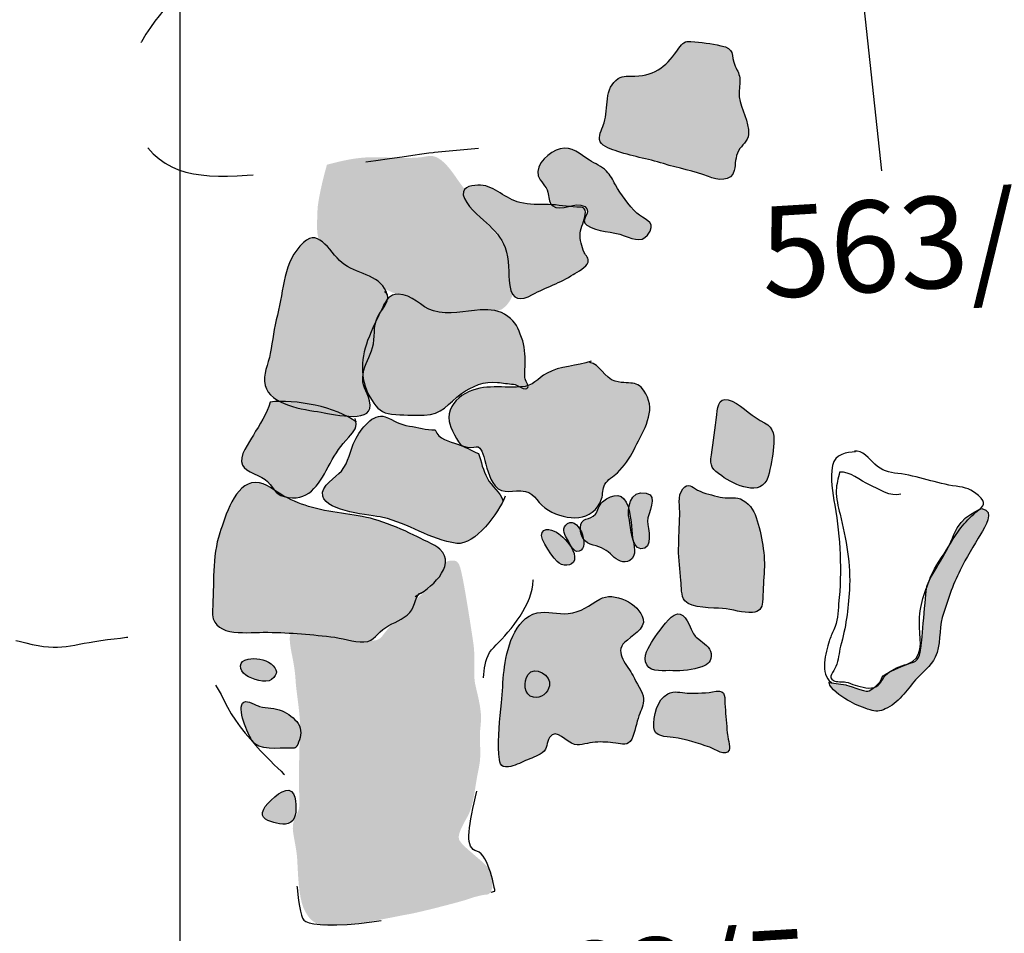
# Model space of a CAD drawing. Extents: x -676 to 898, y -847 to 1150.
# Drawn here: x 75 to 88, y 558 to 570 of the extents above; entities that cross this region are included whole.
import ezdxf

# ---------------------------------------------------------------- set-up
doc = ezdxf.new("R2010")
doc.units = 0
doc.header["$MEASUREMENT"] = 0
doc.linetypes.add('AI9-LType1', pattern=[8.466666, 1.411111, -1.411111, 1.411111, -1.411111, 1.411111, -1.411111])
doc.layers.add('LAYER_1', color=160, linetype='Continuous')
doc.styles.add('STD', font='txt')

msp = doc.modelspace()

# ---------------------------------------------------------------- hatches: boundary and pattern name
at = {"layer": 'LAYER_1'}
h = msp.add_hatch(color=252, dxfattribs=at)
edge = h.paths.add_edge_path()
edge.add_spline(control_points=[(83.001, 568.902), (82.926, 568.902), (82.862, 568.912), (82.796, 568.872), (82.617, 568.76), (82.673, 568.499), (82.621, 568.323), (82.601, 568.265), (82.555, 568.176), (82.562, 568.112), (82.57, 568.037), (82.685, 568), (82.755, 567.976), (82.951, 567.906), (83.16, 567.875), (83.359, 567.814), (83.548, 567.753), (83.735, 567.728), (83.916, 567.653), (84.028, 567.605), (84.206, 567.585), (84.237, 567.728), (84.257, 567.813), (84.246, 567.894), (84.291, 567.974), (84.331, 568.049), (84.409, 568.087), (84.414, 568.178), (84.424, 568.335), (84.322, 568.493), (84.3, 568.646), (84.291, 568.716), (84.31, 568.783), (84.307, 568.856), (84.305, 568.924), (84.281, 568.962), (84.25, 569.025), (84.184, 569.169), (84.259, 569.246), (84.069, 569.28), (83.953, 569.305), (83.822, 569.325), (83.699, 569.333), (83.622, 569.342), (83.595, 569.312), (83.55, 569.249), (83.408, 569.046), (83.27, 568.906), (83.001, 568.902)], knot_values=[0, 0, 0, 0, 1, 1, 1, 2, 2, 2, 3, 3, 3, 4, 4, 4, 5, 5, 5, 6, 6, 6, 7, 7, 7, 8, 8, 8, 9, 9, 9, 10, 10, 10, 11, 11, 11, 12, 12, 12, 13, 13, 13, 14, 14, 14, 15, 15, 15, 16, 16, 16, 16], degree=3, periodic=0)
h = msp.add_hatch(color=252, dxfattribs=at)
edge = h.paths.add_edge_path()
edge.add_spline(control_points=[(81.8, 567.664), (81.756, 567.807), (81.947, 567.964), (82.071, 567.998), (82.222, 568.038), (82.323, 567.932), (82.436, 567.857), (82.509, 567.808), (82.585, 567.787), (82.649, 567.72), (82.699, 567.67), (82.724, 567.614), (82.759, 567.55), (82.828, 567.431), (82.927, 567.295), (83.025, 567.199), (83.109, 567.121), (83.255, 567.099), (83.191, 566.976), (83.113, 566.819), (83.005, 566.867), (82.868, 566.918), (82.726, 566.974), (82.537, 566.958), (82.405, 567.047), (82.302, 567.116), (82.486, 567.211), (82.378, 567.279), (82.261, 567.354), (82.091, 567.201), (81.975, 567.295), (81.924, 567.336), (81.935, 567.403), (81.921, 567.46), (81.901, 567.54), (81.823, 567.586), (81.8, 567.664)], knot_values=[0, 0, 0, 0, 1, 1, 1, 2, 2, 2, 3, 3, 3, 4, 4, 4, 5, 5, 5, 6, 6, 6, 7, 7, 7, 8, 8, 8, 9, 9, 9, 10, 10, 10, 11, 11, 11, 12, 12, 12, 12], degree=3, periodic=0)
h = msp.add_hatch(color=255, dxfattribs=at)
edge = h.paths.add_edge_path()
edge.add_spline(control_points=[(79.173, 567.801), (79.395, 567.858), (79.55, 567.894), (79.762, 567.894), (79.974, 567.893), (80.245, 567.866), (80.427, 567.907), (80.611, 567.945), (80.768, 567.643), (80.845, 567.549), (80.923, 567.454), (81.005, 567.245), (81.097, 567.14), (81.187, 567.028), (81.384, 566.844), (81.422, 566.692), (81.46, 566.537), (81.505, 566.269), (81.481, 566.183), (81.458, 566.098), (81.377, 566.009), (81.324, 565.993), (81.267, 565.971), (80.897, 565.98), (80.773, 565.959), (80.647, 565.934), (80.344, 566.017), (80.254, 566.08), (80.166, 566.148), (79.905, 566.231), (79.8, 566.311), (79.696, 566.389), (79.438, 566.457), (79.347, 566.579), (79.253, 566.702), (79.141, 566.695), (79.09, 566.82), (79.04, 566.94), (79.049, 567.003), (79.053, 567.202), (79.055, 567.396), (79.173, 567.801), (79.173, 567.801)], knot_values=[0, 0, 0, 0, 1, 1, 1, 2, 2, 2, 3, 3, 3, 4, 4, 4, 5, 5, 5, 6, 6, 6, 7, 7, 7, 8, 8, 8, 9, 9, 9, 10, 10, 10, 11, 11, 11, 12, 12, 12, 13, 13, 13, 14, 14, 14, 14], degree=3, periodic=0)
h = msp.add_hatch(color=252, dxfattribs=at)
edge = h.paths.add_edge_path()
edge.add_spline(control_points=[(82.281, 567.274), (82.363, 567.27), (82.394, 567.272), (82.384, 567.181), (82.378, 567.099), (82.331, 567.03), (82.323, 566.95), (82.314, 566.869), (82.342, 566.781), (82.372, 566.71), (82.39, 566.671), (82.433, 566.634), (82.42, 566.587), (82.406, 566.531), (82.284, 566.466), (82.235, 566.436), (82.077, 566.33), (81.898, 566.279), (81.729, 566.185), (81.581, 566.105), (81.473, 566.108), (81.446, 566.3), (81.423, 566.456), (81.447, 566.618), (81.388, 566.769), (81.339, 566.896), (81.258, 566.986), (81.158, 567.078), (81.067, 567.161), (80.891, 567.298), (80.868, 567.427), (80.85, 567.54), (81.002, 567.545), (81.081, 567.546), (81.172, 567.542), (81.252, 567.496), (81.327, 567.45), (81.407, 567.402), (81.483, 567.353), (81.573, 567.33), (81.69, 567.3), (81.809, 567.307), (81.928, 567.305), (82.045, 567.304), (82.159, 567.275), (82.281, 567.274)], knot_values=[0, 0, 0, 0, 1, 1, 1, 2, 2, 2, 3, 3, 3, 4, 4, 4, 5, 5, 5, 6, 6, 6, 7, 7, 7, 8, 8, 8, 9, 9, 9, 10, 10, 10, 11, 11, 11, 12, 12, 12, 13, 13, 13, 14, 14, 14, 15, 15, 15, 15], degree=3, periodic=0)
h = msp.add_hatch(color=255, dxfattribs=at)
edge = h.paths.add_edge_path()
edge.add_spline(control_points=[(79.923, 566.181), (79.864, 566.421), (79.567, 566.438), (79.395, 566.555), (79.218, 566.678), (79.083, 567.027), (78.881, 566.834), (78.622, 566.593), (78.643, 566.247), (78.556, 565.931), (78.513, 565.767), (78.5, 565.618), (78.468, 565.453), (78.444, 565.315), (78.371, 565.197), (78.404, 565.056), (78.465, 564.81), (78.881, 564.758), (79.099, 564.723), (79.278, 564.694), (79.783, 564.566), (79.701, 564.863), (79.669, 564.994), (79.599, 565.049), (79.623, 565.201), (79.642, 565.321), (79.711, 565.413), (79.74, 565.526), (79.776, 565.654), (79.744, 565.782), (79.8, 565.905), (79.834, 565.978), (79.953, 566.086), (79.926, 566.181), (79.918, 566.199), (79.902, 566.211), (79.89, 566.219)], knot_values=[0, 0, 0, 0, 1, 1, 1, 2, 2, 2, 3, 3, 3, 4, 4, 4, 5, 5, 5, 6, 6, 6, 7, 7, 7, 8, 8, 8, 9, 9, 9, 10, 10, 10, 11, 11, 11, 12, 12, 12, 12], degree=3, periodic=0)
h = msp.add_hatch(color=252, dxfattribs=at)
edge = h.paths.add_edge_path()
edge.add_spline(control_points=[(81.633, 565.154), (81.635, 565.119), (81.687, 565.057), (81.67, 565.029), (81.643, 564.979), (81.541, 565.065), (81.492, 565.071), (81.423, 565.076), (81.363, 565.085), (81.294, 565.094), (81.13, 565.115), (80.979, 565.046), (80.847, 564.955), (80.68, 564.834), (80.603, 564.686), (80.382, 564.686), (80.247, 564.686), (80.113, 564.685), (79.976, 564.699), (79.856, 564.709), (79.799, 564.77), (79.733, 564.869), (79.58, 565.096), (79.587, 565.366), (79.679, 565.615), (79.734, 565.757), (79.799, 565.896), (79.866, 566.03), (79.909, 566.119), (79.949, 566.192), (80.06, 566.19), (80.235, 566.189), (80.339, 566.03), (80.496, 565.982), (80.692, 565.925), (80.885, 565.984), (81.08, 565.995), (81.206, 566.003), (81.321, 565.992), (81.42, 565.914), (81.522, 565.846), (81.55, 565.765), (81.593, 565.651), (81.635, 565.548), (81.637, 565.437), (81.638, 565.327), (81.638, 565.27), (81.629, 565.21), (81.633, 565.154)], knot_values=[0, 0, 0, 0, 1, 1, 1, 2, 2, 2, 3, 3, 3, 4, 4, 4, 5, 5, 5, 6, 6, 6, 7, 7, 7, 8, 8, 8, 9, 9, 9, 10, 10, 10, 11, 11, 11, 12, 12, 12, 13, 13, 13, 14, 14, 14, 15, 15, 15, 16, 16, 16, 16], degree=3, periodic=0)
h = msp.add_hatch(color=255, dxfattribs=at)
edge = h.paths.add_edge_path()
edge.add_spline(control_points=[(82.457, 565.359), (82.286, 565.296), (82.063, 565.296), (81.912, 565.209), (81.783, 565.142), (81.743, 565.046), (81.58, 565.037), (81.316, 565.021), (81.093, 565.086), (80.851, 564.931), (80.752, 564.863), (80.669, 564.736), (80.694, 564.607), (80.704, 564.544), (80.797, 564.331), (80.86, 564.304), (81.026, 564.235), (81.052, 564.391), (81.122, 564.172), (81.163, 564.044), (81.178, 563.915), (81.264, 563.806), (81.368, 563.682), (81.484, 563.772), (81.641, 563.738), (81.768, 563.71), (81.799, 563.575), (81.927, 563.504), (82.156, 563.372), (82.481, 563.347), (82.587, 563.645), (82.61, 563.704), (82.594, 563.773), (82.629, 563.828), (82.661, 563.883), (82.736, 563.923), (82.784, 563.97), (82.871, 564.055), (82.935, 564.147), (82.987, 564.252), (83.085, 564.452), (83.256, 564.697), (83.157, 564.909), (83.046, 565.148), (82.974, 565.055), (82.757, 565.108), (82.622, 565.142), (82.562, 565.33), (82.443, 565.343)], knot_values=[0, 0, 0, 0, 1, 1, 1, 2, 2, 2, 3, 3, 3, 4, 4, 4, 5, 5, 5, 6, 6, 6, 7, 7, 7, 8, 8, 8, 9, 9, 9, 10, 10, 10, 11, 11, 11, 12, 12, 12, 13, 13, 13, 14, 14, 14, 15, 15, 15, 16, 16, 16, 16], degree=3, periodic=0)
h = msp.add_hatch(color=255, dxfattribs=at)
edge = h.paths.add_edge_path()
edge.add_spline(control_points=[(79.542, 564.599), (79.292, 564.788), (78.772, 564.889), (78.467, 564.848), (78.428, 564.709), (78.33, 564.561), (78.258, 564.438), (78.211, 564.346), (78.067, 564.177), (78.122, 564.063), (78.158, 563.983), (78.366, 563.932), (78.434, 563.861), (78.532, 563.754), (78.535, 563.687), (78.694, 563.661), (78.97, 563.62), (79.088, 563.857), (79.211, 564.085), (79.285, 564.222), (79.34, 564.3), (79.443, 564.413), (79.509, 564.485), (79.564, 564.539), (79.522, 564.643)], knot_values=[0, 0, 0, 0, 1, 1, 1, 2, 2, 2, 3, 3, 3, 4, 4, 4, 5, 5, 5, 6, 6, 6, 7, 7, 7, 8, 8, 8, 8], degree=3, periodic=0)
h = msp.add_hatch(color=252, dxfattribs=at)
edge = h.paths.add_edge_path()
edge.add_spline(control_points=[(84.211, 564.861), (84.061, 564.929), (84.033, 564.823), (84.019, 564.69), (83.998, 564.521), (83.977, 564.354), (83.954, 564.192), (83.929, 564.044), (83.965, 564.016), (84.082, 563.93), (84.239, 563.82), (84.578, 563.655), (84.659, 563.925), (84.69, 564.031), (84.716, 564.18), (84.727, 564.291), (84.739, 564.411), (84.737, 564.535), (84.612, 564.591), (84.466, 564.66), (84.357, 564.788), (84.211, 564.861)], knot_values=[0, 0, 0, 0, 1, 1, 1, 2, 2, 2, 3, 3, 3, 4, 4, 4, 5, 5, 5, 6, 6, 6, 7, 7, 7, 7], degree=3, periodic=0)
h = msp.add_hatch(color=255, dxfattribs=at)
edge = h.paths.add_edge_path()
edge.add_spline(control_points=[(81.39, 563.678), (81.31, 563.475), (81.011, 563.064), (80.786, 563.092), (80.452, 563.136), (80.187, 563.343), (79.866, 563.414), (79.72, 563.445), (79.171, 563.484), (79.121, 563.68), (79.087, 563.808), (79.288, 563.913), (79.352, 563.99), (79.449, 564.102), (79.453, 564.245), (79.523, 564.376), (79.591, 564.51), (79.749, 564.723), (79.896, 564.665), (80.018, 564.62), (80.07, 564.565), (80.2, 564.551), (80.303, 564.533), (80.405, 564.502), (80.517, 564.504), (80.56, 564.383), (80.7, 564.359), (80.795, 564.327), (80.892, 564.297), (80.966, 564.244), (81.056, 564.21), (81.091, 564.11), (81.115, 563.995), (81.164, 563.905), (81.218, 563.798), (81.33, 563.728), (81.365, 563.617)], knot_values=[0, 0, 0, 0, 1, 1, 1, 2, 2, 2, 3, 3, 3, 4, 4, 4, 5, 5, 5, 6, 6, 6, 7, 7, 7, 8, 8, 8, 9, 9, 9, 10, 10, 10, 11, 11, 11, 12, 12, 12, 12], degree=3, periodic=0)
h = msp.add_hatch(color=255, dxfattribs=at)
edge = h.paths.add_edge_path()
edge.add_spline(control_points=[(80.27, 562.432), (80.441, 562.517), (80.797, 562.806), (80.578, 563.02), (80.52, 563.074), (80.339, 563.147), (80.253, 563.194), (80.113, 563.268), (79.962, 563.32), (79.811, 563.375), (79.556, 563.461), (79.256, 563.461), (78.991, 563.537), (78.867, 563.572), (78.758, 563.616), (78.638, 563.679), (78.53, 563.735), (78.417, 563.851), (78.283, 563.848), (78.025, 563.845), (77.909, 563.425), (77.84, 563.222), (77.743, 562.932), (77.771, 562.571), (77.748, 562.261), (77.724, 561.928), (78.138, 561.984), (78.38, 561.986), (78.68, 561.986), (78.931, 561.962), (79.222, 561.931), (79.351, 561.919), (79.507, 561.86), (79.633, 561.867), (79.769, 561.871), (79.794, 561.981), (79.904, 562.047), (80.004, 562.111), (80.115, 562.14), (80.205, 562.233), (80.281, 562.317), (80.257, 562.46), (80.357, 562.481)], knot_values=[0, 0, 0, 0, 1, 1, 1, 2, 2, 2, 3, 3, 3, 4, 4, 4, 5, 5, 5, 6, 6, 6, 7, 7, 7, 8, 8, 8, 9, 9, 9, 10, 10, 10, 11, 11, 11, 12, 12, 12, 13, 13, 13, 14, 14, 14, 14], degree=3, periodic=0)
h = msp.add_hatch(color=252, dxfattribs=at)
edge = h.paths.add_edge_path()
edge.add_spline(control_points=[(83.781, 563.755), (83.709, 563.792), (83.667, 563.856), (83.597, 563.77), (83.528, 563.675), (83.563, 563.547), (83.56, 563.443), (83.557, 563.302), (83.546, 563.162), (83.546, 563.023), (83.545, 562.888), (83.561, 562.763), (83.574, 562.632), (83.583, 562.553), (83.572, 562.438), (83.625, 562.377), (83.703, 562.282), (83.978, 562.29), (84.092, 562.283), (84.21, 562.272), (84.349, 562.222), (84.465, 562.233), (84.548, 562.243), (84.584, 562.282), (84.59, 562.362), (84.596, 562.482), (84.6, 562.597), (84.608, 562.717), (84.628, 562.943), (84.58, 563.196), (84.511, 563.413), (84.481, 563.513), (84.411, 563.601), (84.314, 563.644), (84.235, 563.674), (84.141, 563.646), (84.063, 563.668), (83.971, 563.691), (83.868, 563.709), (83.781, 563.755)], knot_values=[0, 0, 0, 0, 1, 1, 1, 2, 2, 2, 3, 3, 3, 4, 4, 4, 5, 5, 5, 6, 6, 6, 7, 7, 7, 8, 8, 8, 9, 9, 9, 10, 10, 10, 11, 11, 11, 12, 12, 12, 13, 13, 13, 13], degree=3, periodic=0)
h = msp.add_hatch(color=252, dxfattribs=at)
edge = h.paths.add_edge_path()
edge.add_spline(control_points=[(82.601, 563.608), (82.548, 563.563), (82.549, 563.502), (82.512, 563.455), (82.445, 563.371), (82.326, 563.426), (82.324, 563.287), (82.321, 563.165), (82.379, 563.096), (82.483, 563.069), (82.585, 563.044), (82.652, 563.011), (82.725, 562.936), (82.778, 562.888), (82.864, 562.831), (82.94, 562.88), (83.034, 562.935), (82.986, 563.073), (82.974, 563.161), (82.959, 563.297), (82.954, 563.42), (82.917, 563.55), (82.867, 563.721), (82.733, 563.72), (82.601, 563.608)], knot_values=[0, 0, 0, 0, 1, 1, 1, 2, 2, 2, 3, 3, 3, 4, 4, 4, 5, 5, 5, 6, 6, 6, 7, 7, 7, 8, 8, 8, 8], degree=3, periodic=0)
h = msp.add_hatch(color=252, dxfattribs=at)
edge = h.paths.add_edge_path()
edge.add_spline(control_points=[(82.934, 563.379), (82.955, 563.296), (82.953, 563.033), (83.077, 563.025), (83.235, 563.017), (83.166, 563.283), (83.16, 563.366), (83.155, 563.467), (83.304, 563.684), (83.144, 563.716), (82.936, 563.759), (82.897, 563.524), (82.934, 563.379)], knot_values=[0, 0, 0, 0, 1, 1, 1, 2, 2, 2, 3, 3, 3, 4, 4, 4, 4], degree=3, periodic=0)
h = msp.add_hatch(color=252, dxfattribs=at)
edge = h.paths.add_edge_path()
edge.add_spline(control_points=[(85.415, 561.361), (85.418, 561.35), (85.423, 561.342), (85.428, 561.329), (85.468, 561.25), (85.603, 561.167), (85.678, 561.125), (85.752, 561.083), (85.847, 561.045), (85.926, 561.021), (85.993, 560.997), (86.053, 561), (86.115, 561.033), (86.274, 561.102), (86.383, 561.265), (86.492, 561.393), (86.571, 561.484), (86.683, 561.566), (86.738, 561.676), (86.809, 561.823), (86.781, 562.014), (86.825, 562.171), (86.884, 562.368), (86.953, 562.574), (87.046, 562.758), (87.124, 562.911), (87.215, 563.064), (87.303, 563.211), (87.349, 563.289), (87.489, 563.496), (87.317, 563.525), (87.317, 563.525), (87.05, 563.439), (86.97, 563.204), (86.887, 562.965), (86.646, 562.65), (86.632, 562.552), (86.618, 562.454), (86.568, 561.86), (86.56, 561.813), (86.554, 561.761), (86.546, 561.637), (86.466, 561.613), (86.387, 561.59), (86.078, 561.477), (86.074, 561.419), (86.066, 561.359), (85.927, 561.253), (85.9, 561.252), (85.872, 561.25), (85.624, 561.332), (85.624, 561.332), (85.624, 561.332), (85.415, 561.361), (85.415, 561.361)], knot_values=[0, 0, 0, 0, 1, 1, 1, 2, 2, 2, 3, 3, 3, 4, 4, 4, 5, 5, 5, 6, 6, 6, 7, 7, 7, 8, 8, 8, 9, 9, 9, 10, 10, 10, 11, 11, 11, 12, 12, 12, 13, 13, 13, 14, 14, 14, 15, 15, 15, 16, 16, 16, 17, 17, 17, 18, 18, 18, 18], degree=3, periodic=0)
h = msp.add_hatch(color=252, dxfattribs=at)
edge = h.paths.add_edge_path()
edge.add_spline(control_points=[(82.164, 563.337), (82.092, 563.288), (82.116, 563.215), (82.153, 563.159), (82.175, 563.121), (82.231, 562.996), (82.276, 562.992), (82.469, 562.975), (82.319, 563.439), (82.164, 563.337)], knot_values=[0, 0, 0, 0, 1, 1, 1, 2, 2, 2, 3, 3, 3, 3], degree=3, periodic=0)
h = msp.add_hatch(color=252, dxfattribs=at)
edge = h.paths.add_edge_path()
edge.add_spline(control_points=[(81.847, 563.225), (81.805, 563.152), (82.007, 562.879), (82.06, 562.844), (82.138, 562.796), (82.26, 562.817), (82.253, 562.923), (82.242, 563.037), (82.155, 563.124), (82.076, 563.195), (82.029, 563.236), (81.899, 563.312), (81.847, 563.225)], knot_values=[0, 0, 0, 0, 1, 1, 1, 2, 2, 2, 3, 3, 3, 4, 4, 4, 4], degree=3, periodic=0)
h = msp.add_hatch(color=255, dxfattribs=at)
edge = h.paths.add_edge_path()
edge.add_spline(control_points=[(80.522, 562.641), (80.598, 562.729), (80.605, 562.871), (80.702, 562.877), (80.803, 562.883), (80.817, 562.871), (80.857, 562.675), (80.898, 562.478), (80.972, 561.997), (80.994, 561.846), (81.016, 561.695), (81.002, 561.495), (81.008, 561.394), (81.015, 561.297), (81.114, 561.03), (81.084, 560.829), (81.055, 560.633), (81.105, 560.493), (81.06, 560.291), (81.014, 560.089), (81.001, 559.835), (80.925, 559.702), (80.85, 559.57), (80.796, 559.469), (80.815, 559.413), (80.834, 559.357), (80.936, 559.279), (81.026, 559.199), (81.115, 559.12), (81.204, 559.066), (81.225, 558.941), (81.248, 558.817), (81.212, 558.729), (81.17, 558.726), (81.125, 558.724), (81.012, 558.701), (80.918, 558.664), (80.82, 558.632), (80.318, 558.502), (80.191, 558.481), (80.065, 558.46), (79.716, 558.382), (79.572, 558.373), (79.435, 558.365), (79.182, 558.308), (79.093, 558.344), (79.007, 558.381), (78.95, 558.406), (78.881, 558.559), (78.818, 558.709), (78.813, 558.994), (78.803, 559.163), (78.793, 559.331), (78.74, 559.484), (78.749, 559.586), (78.758, 559.682), (78.839, 559.746), (78.831, 559.874), (78.823, 560.004), (78.823, 560.507), (78.838, 560.693), (78.856, 560.88), (78.793, 561.231), (78.784, 561.37), (78.776, 561.513), (78.755, 561.624), (78.731, 561.738), (78.711, 561.847), (78.69, 561.978), (78.747, 561.981), (78.802, 561.985), (78.903, 561.947), (79.018, 561.954), (79.13, 561.96), (79.402, 561.889), (79.503, 561.895), (79.602, 561.901), (79.786, 561.841), (79.854, 561.93), (79.921, 562.022), (80.051, 562.173), (80.117, 562.245), (80.186, 562.32), (80.376, 562.46), (80.399, 562.519), (80.422, 562.578), (80.522, 562.641), (80.522, 562.641)], knot_values=[0, 0, 0, 0, 1, 1, 1, 2, 2, 2, 3, 3, 3, 4, 4, 4, 5, 5, 5, 6, 6, 6, 7, 7, 7, 8, 8, 8, 9, 9, 9, 10, 10, 10, 11, 11, 11, 12, 12, 12, 13, 13, 13, 14, 14, 14, 15, 15, 15, 16, 16, 16, 17, 17, 17, 18, 18, 18, 19, 19, 19, 20, 20, 20, 21, 21, 21, 22, 22, 22, 23, 23, 23, 24, 24, 24, 25, 25, 25, 26, 26, 26, 27, 27, 27, 28, 28, 28, 29, 29, 29, 29], degree=3, periodic=0)
h = msp.add_hatch(color=252, dxfattribs=at)
edge = h.paths.add_edge_path()
edge.add_spline(control_points=[(81.643, 560.391), (81.708, 560.421), (81.788, 560.443), (81.847, 560.487), (81.928, 560.543), (81.894, 560.609), (81.941, 560.678), (82.024, 560.807), (82.155, 560.611), (82.251, 560.591), (82.336, 560.576), (82.422, 560.614), (82.508, 560.62), (82.596, 560.625), (82.673, 560.621), (82.763, 560.606), (82.843, 560.596), (82.918, 560.569), (82.963, 560.656), (83.006, 560.743), (83.019, 560.863), (83.053, 560.949), (83.077, 561.016), (83.115, 561.089), (83.111, 561.16), (83.105, 561.252), (83.017, 561.357), (82.979, 561.443), (82.914, 561.578), (82.737, 561.729), (82.876, 561.863), (82.954, 561.931), (83.135, 562.035), (83.106, 562.151), (83.057, 562.342), (82.736, 562.501), (82.566, 562.398), (82.436, 562.317), (82.333, 562.239), (82.174, 562.22), (82.045, 562.204), (81.914, 562.253), (81.785, 562.228), (81.5, 562.161), (81.403, 561.758), (81.375, 561.509), (81.358, 561.378), (81.358, 561.239), (81.344, 561.108), (81.323, 560.899), (81.294, 560.681), (81.311, 560.472), (81.319, 560.376), (81.318, 560.298), (81.431, 560.314), (81.503, 560.323), (81.577, 560.36), (81.643, 560.391)], knot_values=[0, 0, 0, 0, 1, 1, 1, 2, 2, 2, 3, 3, 3, 4, 4, 4, 5, 5, 5, 6, 6, 6, 7, 7, 7, 8, 8, 8, 9, 9, 9, 10, 10, 10, 11, 11, 11, 12, 12, 12, 13, 13, 13, 14, 14, 14, 15, 15, 15, 16, 16, 16, 17, 17, 17, 18, 18, 18, 19, 19, 19, 19], degree=3, periodic=0)
h = msp.add_hatch(color=252, dxfattribs=at)
edge = h.paths.add_edge_path()
edge.add_spline(control_points=[(83.492, 562.2), (83.392, 562.139), (83.295, 561.986), (83.23, 561.891), (83.175, 561.813), (83.093, 561.675), (83.15, 561.581), (83.204, 561.483), (83.372, 561.515), (83.472, 561.508), (83.589, 561.502), (83.721, 561.519), (83.833, 561.557), (83.915, 561.584), (83.959, 561.63), (83.949, 561.723), (83.94, 561.797), (83.855, 561.854), (83.799, 561.899), (83.746, 561.936), (83.731, 561.961), (83.703, 562.024), (83.672, 562.097), (83.6, 562.267), (83.492, 562.2)], knot_values=[0, 0, 0, 0, 1, 1, 1, 2, 2, 2, 3, 3, 3, 4, 4, 4, 5, 5, 5, 6, 6, 6, 7, 7, 7, 8, 8, 8, 8], degree=3, periodic=0)
h = msp.add_hatch(color=252, dxfattribs=at)
edge = h.paths.add_edge_path()
edge.add_spline(control_points=[(78.484, 561.4), (78.564, 561.467), (78.565, 561.524), (78.477, 561.594), (78.4, 561.651), (78.283, 561.669), (78.191, 561.654), (78.071, 561.632), (78.073, 561.512), (78.166, 561.452), (78.241, 561.405), (78.41, 561.343), (78.484, 561.4)], knot_values=[0, 0, 0, 0, 1, 1, 1, 2, 2, 2, 3, 3, 3, 4, 4, 4, 4], degree=3, periodic=0)
h = msp.add_hatch(color=252, dxfattribs=at)
edge = h.paths.add_edge_path()
edge.add_spline(control_points=[(83.236, 560.801), (83.243, 560.687), (83.384, 560.69), (83.48, 560.679), (83.636, 560.659), (83.784, 560.609), (83.934, 560.556), (83.997, 560.533), (84.135, 560.431), (84.174, 560.522), (84.191, 560.563), (84.153, 560.689), (84.15, 560.737), (84.144, 560.842), (84.131, 560.95), (84.124, 561.06), (84.117, 561.168), (84.14, 561.273), (84.013, 561.252), (83.895, 561.231), (83.775, 561.228), (83.654, 561.23), (83.57, 561.232), (83.493, 561.267), (83.412, 561.222), (83.275, 561.148), (83.23, 560.942), (83.236, 560.801)], knot_values=[0, 0, 0, 0, 1, 1, 1, 2, 2, 2, 3, 3, 3, 4, 4, 4, 5, 5, 5, 6, 6, 6, 7, 7, 7, 8, 8, 8, 9, 9, 9, 9], degree=3, periodic=0)
h = msp.add_hatch(color=252, dxfattribs=at)
edge = h.paths.add_edge_path()
edge.add_spline(control_points=[(78.241, 560.639), (78.315, 560.514), (78.578, 560.547), (78.706, 560.546), (78.779, 560.546), (78.788, 560.534), (78.821, 560.621), (78.849, 560.698), (78.862, 560.778), (78.816, 560.851), (78.769, 560.916), (78.689, 560.976), (78.614, 561.011), (78.525, 561.049), (78.427, 561.039), (78.335, 561.064), (78.289, 561.077), (78.189, 561.144), (78.141, 561.119), (78.035, 561.055), (78.2, 560.707), (78.241, 560.639)], knot_values=[0, 0, 0, 0, 1, 1, 1, 2, 2, 2, 3, 3, 3, 4, 4, 4, 5, 5, 5, 6, 6, 6, 7, 7, 7, 7], degree=3, periodic=0)
h = msp.add_hatch(color=252, dxfattribs=at)
edge = h.paths.add_edge_path()
edge.add_spline(control_points=[(78.7, 560.022), (78.609, 560.039), (78.423, 559.865), (78.386, 559.787), (78.322, 559.668), (78.456, 559.637), (78.546, 559.611), (78.649, 559.585), (78.755, 559.598), (78.779, 559.714), (78.794, 559.79), (78.8, 560.007), (78.7, 560.022)], knot_values=[0, 0, 0, 0, 1, 1, 1, 2, 2, 2, 3, 3, 3, 4, 4, 4, 4], degree=3, periodic=0)

# ---------------------------------------------------------------- linework, layer by layer
at = {"layer": 'LAYER_1', "color": 230}
msp.add_line((77.345, 1090.272), (77.345, -832.796), dxfattribs=at)
at = {"layer": 'LAYER_1', "color": 7}
msp.add_line((86.071, 567.724), (85.766, 570.574), dxfattribs=at)
at = {"layer": 'LAYER_1', "color": 7, "linetype": 'AI9-LType1'}
for points, knots in [([(80.208, 571.767), (80.208, 571.767), (79.869, 571.336), (79.61, 571.199), (79.353, 571.061), (79.203, 571.127), (78.375, 570.421), (77.543, 569.715), (77.337, 569.946), (77.203, 569.792), (77.065, 569.638), (76.453, 568.945), (76.756, 568.31), (77.062, 567.677), (77.502, 567.629), (78.179, 567.67), (78.855, 567.711), (80.511, 567.957), (80.511, 567.957), (80.511, 567.957), (81.233, 568.023), (81.233, 568.023), (81.233, 568.023), (81.732, 567.766), (81.732, 567.766)], [0, 0, 0, 0, 1, 1, 1, 2, 2, 2, 3, 3, 3, 4, 4, 4, 5, 5, 5, 6, 6, 6, 7, 7, 7, 8, 8, 8, 8]), ([(67.565, 560.847), (67.565, 560.847), (68.065, 560.61), (68.247, 560.404), (68.43, 560.195), (68.978, 559.939), (69.847, 559.991), (70.715, 560.044), (71.118, 560.212), (71.26, 560.271), (71.4, 560.331), (72.357, 560.943), (72.452, 560.973), (72.547, 561.005), (73.751, 561.537), (73.94, 561.621), (74.127, 561.706), (74.33, 561.961), (74.33, 561.961), (74.33, 561.961), (74.984, 561.974), (75.43, 561.855), (75.869, 561.738), (75.985, 561.84), (76.443, 561.895), (76.901, 561.945), (77.189, 562.011), (77.189, 562.011), (77.189, 562.011), (77.702, 561.558), (77.895, 561.135), (78.089, 560.71), (78.655, 560.21), (78.655, 560.21), (78.655, 560.21), (78.76, 560.048), (78.761, 559.633), (78.762, 559.223), (78.804, 558.499), (78.884, 558.406), (78.963, 558.314), (79.838, 558.27), (81.262, 558.769), (81.262, 558.769), (81.186, 559.224), (81.038, 559.263), (80.89, 559.305), (80.925, 559.523), (81.021, 559.942), (81.118, 560.359), (81.094, 561.112), (81.113, 561.233), (81.128, 561.355), (81.088, 561.642), (81.246, 561.797), (81.407, 561.953), (81.7, 562.284), (81.734, 562.578), (81.762, 562.868), (81.734, 563.328), (81.734, 563.328)], [0, 0, 0, 0, 1, 1, 1, 2, 2, 2, 3, 3, 3, 4, 4, 4, 5, 5, 5, 6, 6, 6, 7, 7, 7, 8, 8, 8, 9, 9, 9, 10, 10, 10, 11, 11, 11, 12, 12, 12, 13, 13, 13, 14, 14, 14, 15, 15, 15, 16, 16, 16, 17, 17, 17, 18, 18, 18, 19, 19, 19, 20, 20, 20, 20])]:
    msp.add_open_spline(points, degree=3, knots=knots, dxfattribs=at)
at = {"layer": 'LAYER_1', "color": 7}
for points, knots in [([(83.001, 568.902), (82.926, 568.902), (82.862, 568.912), (82.796, 568.872), (82.617, 568.76), (82.673, 568.499), (82.621, 568.323), (82.601, 568.265), (82.555, 568.176), (82.562, 568.112), (82.57, 568.037), (82.685, 568), (82.755, 567.976), (82.951, 567.906), (83.16, 567.875), (83.359, 567.814), (83.548, 567.753), (83.735, 567.728), (83.916, 567.653), (84.028, 567.605), (84.206, 567.585), (84.237, 567.728), (84.257, 567.813), (84.246, 567.894), (84.291, 567.974), (84.331, 568.049), (84.409, 568.087), (84.414, 568.178), (84.424, 568.335), (84.322, 568.493), (84.3, 568.646), (84.291, 568.716), (84.31, 568.783), (84.307, 568.856), (84.305, 568.924), (84.281, 568.962), (84.25, 569.025), (84.184, 569.169), (84.259, 569.246), (84.069, 569.28), (83.953, 569.305), (83.822, 569.325), (83.699, 569.333), (83.622, 569.342), (83.595, 569.312), (83.55, 569.249), (83.408, 569.046), (83.27, 568.906), (83.001, 568.902)], [0, 0, 0, 0, 1, 1, 1, 2, 2, 2, 3, 3, 3, 4, 4, 4, 5, 5, 5, 6, 6, 6, 7, 7, 7, 8, 8, 8, 9, 9, 9, 10, 10, 10, 11, 11, 11, 12, 12, 12, 13, 13, 13, 14, 14, 14, 15, 15, 15, 16, 16, 16, 16]), ([(81.8, 567.664), (81.756, 567.807), (81.947, 567.964), (82.071, 567.998), (82.222, 568.038), (82.323, 567.932), (82.436, 567.857), (82.509, 567.808), (82.585, 567.787), (82.649, 567.72), (82.699, 567.67), (82.724, 567.614), (82.759, 567.55), (82.828, 567.431), (82.927, 567.295), (83.025, 567.199), (83.109, 567.121), (83.255, 567.099), (83.191, 566.976), (83.113, 566.819), (83.005, 566.867), (82.868, 566.918), (82.726, 566.974), (82.537, 566.958), (82.405, 567.047), (82.302, 567.116), (82.486, 567.211), (82.378, 567.279), (82.261, 567.354), (82.091, 567.201), (81.975, 567.295), (81.924, 567.336), (81.935, 567.403), (81.921, 567.46), (81.901, 567.54), (81.823, 567.586), (81.8, 567.664)], [0, 0, 0, 0, 1, 1, 1, 2, 2, 2, 3, 3, 3, 4, 4, 4, 5, 5, 5, 6, 6, 6, 7, 7, 7, 8, 8, 8, 9, 9, 9, 10, 10, 10, 11, 11, 11, 12, 12, 12, 12]), ([(82.281, 567.274), (82.363, 567.27), (82.394, 567.272), (82.384, 567.181), (82.378, 567.099), (82.331, 567.03), (82.323, 566.95), (82.314, 566.869), (82.342, 566.781), (82.372, 566.71), (82.39, 566.671), (82.433, 566.634), (82.42, 566.587), (82.406, 566.531), (82.284, 566.466), (82.235, 566.436), (82.077, 566.33), (81.898, 566.279), (81.729, 566.185), (81.581, 566.105), (81.473, 566.108), (81.446, 566.3), (81.423, 566.456), (81.447, 566.618), (81.388, 566.769), (81.339, 566.896), (81.258, 566.986), (81.158, 567.078), (81.067, 567.161), (80.891, 567.298), (80.868, 567.427), (80.85, 567.54), (81.002, 567.545), (81.081, 567.546), (81.172, 567.542), (81.252, 567.496), (81.327, 567.45), (81.407, 567.402), (81.483, 567.353), (81.573, 567.33), (81.69, 567.3), (81.809, 567.307), (81.928, 567.305), (82.045, 567.304), (82.159, 567.275), (82.281, 567.274)], [0, 0, 0, 0, 1, 1, 1, 2, 2, 2, 3, 3, 3, 4, 4, 4, 5, 5, 5, 6, 6, 6, 7, 7, 7, 8, 8, 8, 9, 9, 9, 10, 10, 10, 11, 11, 11, 12, 12, 12, 13, 13, 13, 14, 14, 14, 15, 15, 15, 15]), ([(79.923, 566.181), (79.864, 566.421), (79.567, 566.438), (79.395, 566.555), (79.218, 566.678), (79.083, 567.027), (78.881, 566.834), (78.622, 566.593), (78.643, 566.247), (78.556, 565.931), (78.513, 565.767), (78.5, 565.618), (78.468, 565.453), (78.444, 565.315), (78.371, 565.197), (78.404, 565.056), (78.465, 564.81), (78.881, 564.758), (79.099, 564.723), (79.278, 564.694), (79.783, 564.566), (79.701, 564.863), (79.669, 564.994), (79.599, 565.049), (79.623, 565.201), (79.642, 565.321), (79.711, 565.413), (79.74, 565.526), (79.776, 565.654), (79.744, 565.782), (79.8, 565.905), (79.834, 565.978), (79.953, 566.086), (79.926, 566.181), (79.918, 566.199), (79.902, 566.211), (79.89, 566.219)], [0, 0, 0, 0, 1, 1, 1, 2, 2, 2, 3, 3, 3, 4, 4, 4, 5, 5, 5, 6, 6, 6, 7, 7, 7, 8, 8, 8, 9, 9, 9, 10, 10, 10, 11, 11, 11, 12, 12, 12, 12]), ([(81.633, 565.154), (81.635, 565.119), (81.687, 565.057), (81.67, 565.029), (81.643, 564.979), (81.541, 565.065), (81.492, 565.071), (81.423, 565.076), (81.363, 565.085), (81.294, 565.094), (81.13, 565.115), (80.979, 565.046), (80.847, 564.955), (80.68, 564.834), (80.603, 564.686), (80.382, 564.686), (80.247, 564.686), (80.113, 564.685), (79.976, 564.699), (79.856, 564.709), (79.799, 564.77), (79.733, 564.869), (79.58, 565.096), (79.587, 565.366), (79.679, 565.615), (79.734, 565.757), (79.799, 565.896), (79.866, 566.03), (79.909, 566.119), (79.949, 566.192), (80.06, 566.19), (80.235, 566.189), (80.339, 566.03), (80.496, 565.982), (80.692, 565.925), (80.885, 565.984), (81.08, 565.995), (81.206, 566.003), (81.321, 565.992), (81.42, 565.914), (81.522, 565.846), (81.55, 565.765), (81.593, 565.651), (81.635, 565.548), (81.637, 565.437), (81.638, 565.327), (81.638, 565.27), (81.629, 565.21), (81.633, 565.154)], [0, 0, 0, 0, 1, 1, 1, 2, 2, 2, 3, 3, 3, 4, 4, 4, 5, 5, 5, 6, 6, 6, 7, 7, 7, 8, 8, 8, 9, 9, 9, 10, 10, 10, 11, 11, 11, 12, 12, 12, 13, 13, 13, 14, 14, 14, 15, 15, 15, 16, 16, 16, 16]), ([(82.457, 565.359), (82.286, 565.296), (82.063, 565.296), (81.912, 565.209), (81.783, 565.142), (81.743, 565.046), (81.58, 565.037), (81.316, 565.021), (81.093, 565.086), (80.851, 564.931), (80.752, 564.863), (80.669, 564.736), (80.694, 564.607), (80.704, 564.544), (80.797, 564.331), (80.86, 564.304), (81.026, 564.235), (81.052, 564.391), (81.122, 564.172), (81.163, 564.044), (81.178, 563.915), (81.264, 563.806), (81.368, 563.682), (81.484, 563.772), (81.641, 563.738), (81.768, 563.71), (81.799, 563.575), (81.927, 563.504), (82.156, 563.372), (82.481, 563.347), (82.587, 563.645), (82.61, 563.704), (82.594, 563.773), (82.629, 563.828), (82.661, 563.883), (82.736, 563.923), (82.784, 563.97), (82.871, 564.055), (82.935, 564.147), (82.987, 564.252), (83.085, 564.452), (83.256, 564.697), (83.157, 564.909), (83.046, 565.148), (82.974, 565.055), (82.757, 565.108), (82.622, 565.142), (82.562, 565.33), (82.443, 565.343)], [0, 0, 0, 0, 1, 1, 1, 2, 2, 2, 3, 3, 3, 4, 4, 4, 5, 5, 5, 6, 6, 6, 7, 7, 7, 8, 8, 8, 9, 9, 9, 10, 10, 10, 11, 11, 11, 12, 12, 12, 13, 13, 13, 14, 14, 14, 15, 15, 15, 16, 16, 16, 16]), ([(79.542, 564.599), (79.292, 564.788), (78.772, 564.889), (78.467, 564.848), (78.428, 564.709), (78.33, 564.561), (78.258, 564.438), (78.211, 564.346), (78.067, 564.177), (78.122, 564.063), (78.158, 563.983), (78.366, 563.932), (78.434, 563.861), (78.532, 563.754), (78.535, 563.687), (78.694, 563.661), (78.97, 563.62), (79.088, 563.857), (79.211, 564.085), (79.285, 564.222), (79.34, 564.3), (79.443, 564.413), (79.509, 564.485), (79.564, 564.539), (79.522, 564.643)], [0, 0, 0, 0, 1, 1, 1, 2, 2, 2, 3, 3, 3, 4, 4, 4, 5, 5, 5, 6, 6, 6, 7, 7, 7, 8, 8, 8, 8]), ([(84.211, 564.861), (84.061, 564.929), (84.033, 564.823), (84.019, 564.69), (83.998, 564.521), (83.977, 564.354), (83.954, 564.192), (83.929, 564.044), (83.965, 564.016), (84.082, 563.93), (84.239, 563.82), (84.578, 563.655), (84.659, 563.925), (84.69, 564.031), (84.716, 564.18), (84.727, 564.291), (84.739, 564.411), (84.737, 564.535), (84.612, 564.591), (84.466, 564.66), (84.357, 564.788), (84.211, 564.861)], [0, 0, 0, 0, 1, 1, 1, 2, 2, 2, 3, 3, 3, 4, 4, 4, 5, 5, 5, 6, 6, 6, 7, 7, 7, 7]), ([(81.39, 563.678), (81.31, 563.475), (81.011, 563.064), (80.786, 563.092), (80.452, 563.136), (80.187, 563.343), (79.866, 563.414), (79.72, 563.445), (79.171, 563.484), (79.121, 563.68), (79.087, 563.808), (79.288, 563.913), (79.352, 563.99), (79.449, 564.102), (79.453, 564.245), (79.523, 564.376), (79.591, 564.51), (79.749, 564.723), (79.896, 564.665), (80.018, 564.62), (80.07, 564.565), (80.2, 564.551), (80.303, 564.533), (80.405, 564.502), (80.517, 564.504), (80.56, 564.383), (80.7, 564.359), (80.795, 564.327), (80.892, 564.297), (80.966, 564.244), (81.056, 564.21), (81.091, 564.11), (81.115, 563.995), (81.164, 563.905), (81.218, 563.798), (81.33, 563.728), (81.365, 563.617)], [0, 0, 0, 0, 1, 1, 1, 2, 2, 2, 3, 3, 3, 4, 4, 4, 5, 5, 5, 6, 6, 6, 7, 7, 7, 8, 8, 8, 9, 9, 9, 10, 10, 10, 11, 11, 11, 12, 12, 12, 12]), ([(85.744, 564.229), (85.636, 564.227), (85.492, 564.205), (85.459, 564.06), (85.424, 563.901), (85.461, 563.722), (85.487, 563.565), (85.558, 563.154), (85.578, 562.753), (85.536, 562.34), (85.524, 562.225), (85.525, 562.125), (85.475, 562.018), (85.451, 561.968), (85.436, 561.925), (85.417, 561.874), (85.377, 561.738), (85.296, 561.464), (85.445, 561.363), (85.448, 561.359), (85.452, 561.357), (85.457, 561.357)], [0, 0, 0, 0, 1, 1, 1, 2, 2, 2, 3, 3, 3, 4, 4, 4, 5, 5, 5, 6, 6, 6, 7, 7, 7, 7]), ([(86.308, 563.705), (86.187, 563.66), (86.023, 563.774), (85.919, 563.82), (85.808, 563.869), (85.673, 563.991), (85.548, 563.977), (85.531, 563.899), (85.508, 563.831), (85.506, 563.751), (85.504, 563.645), (85.529, 563.554), (85.553, 563.454), (85.629, 563.149), (85.69, 562.826), (85.669, 562.513), (85.657, 562.268), (85.623, 562.045), (85.56, 561.812), (85.536, 561.729), (85.537, 561.64), (85.502, 561.561), (85.476, 561.493), (85.393, 561.426), (85.473, 561.387), (85.512, 561.36), (85.581, 561.38), (85.626, 561.367), (85.666, 561.361), (85.703, 561.341), (85.741, 561.328), (85.818, 561.306), (85.932, 561.269), (86.007, 561.313), (86.069, 561.348), (86.08, 561.423), (86.139, 561.471), (86.215, 561.533), (86.295, 561.563), (86.387, 561.59), (86.595, 561.662), (86.553, 561.859), (86.541, 562.048), (86.526, 562.288), (86.598, 562.453), (86.679, 562.674), (86.732, 562.819), (86.833, 562.926), (86.908, 563.059), (87.002, 563.219), (87.097, 563.36), (87.243, 563.479), (87.348, 563.567), (87.381, 563.591), (87.274, 563.686), (87.19, 563.763), (87.109, 563.789), (86.998, 563.802), (86.751, 563.835), (86.522, 563.932), (86.27, 563.961), (86.16, 563.972), (86.074, 563.998), (85.987, 564.076), (85.922, 564.134), (85.829, 564.261), (85.731, 564.237)], [0, 0, 0, 0, 1, 1, 1, 2, 2, 2, 3, 3, 3, 4, 4, 4, 5, 5, 5, 6, 6, 6, 7, 7, 7, 8, 8, 8, 9, 9, 9, 10, 10, 10, 11, 11, 11, 12, 12, 12, 13, 13, 13, 14, 14, 14, 15, 15, 15, 16, 16, 16, 17, 17, 17, 18, 18, 18, 19, 19, 19, 20, 20, 20, 21, 21, 21, 22, 22, 22, 22]), ([(80.27, 562.432), (80.441, 562.517), (80.797, 562.806), (80.578, 563.02), (80.52, 563.074), (80.339, 563.147), (80.253, 563.194), (80.113, 563.268), (79.962, 563.32), (79.811, 563.375), (79.556, 563.461), (79.256, 563.461), (78.991, 563.537), (78.867, 563.572), (78.758, 563.616), (78.638, 563.679), (78.53, 563.735), (78.417, 563.851), (78.283, 563.848), (78.025, 563.845), (77.909, 563.425), (77.84, 563.222), (77.743, 562.932), (77.771, 562.571), (77.748, 562.261), (77.724, 561.928), (78.138, 561.984), (78.38, 561.986), (78.68, 561.986), (78.931, 561.962), (79.222, 561.931), (79.351, 561.919), (79.507, 561.86), (79.633, 561.867), (79.769, 561.871), (79.794, 561.981), (79.904, 562.047), (80.004, 562.111), (80.115, 562.14), (80.205, 562.233), (80.281, 562.317), (80.257, 562.46), (80.357, 562.481)], [0, 0, 0, 0, 1, 1, 1, 2, 2, 2, 3, 3, 3, 4, 4, 4, 5, 5, 5, 6, 6, 6, 7, 7, 7, 8, 8, 8, 9, 9, 9, 10, 10, 10, 11, 11, 11, 12, 12, 12, 13, 13, 13, 14, 14, 14, 14]), ([(83.781, 563.755), (83.709, 563.792), (83.667, 563.856), (83.597, 563.77), (83.528, 563.675), (83.563, 563.547), (83.56, 563.443), (83.557, 563.302), (83.546, 563.162), (83.546, 563.023), (83.545, 562.888), (83.561, 562.763), (83.574, 562.632), (83.583, 562.553), (83.572, 562.438), (83.625, 562.377), (83.703, 562.282), (83.978, 562.29), (84.092, 562.283), (84.21, 562.272), (84.349, 562.222), (84.465, 562.233), (84.548, 562.243), (84.584, 562.282), (84.59, 562.362), (84.596, 562.482), (84.6, 562.597), (84.608, 562.717), (84.628, 562.943), (84.58, 563.196), (84.511, 563.413), (84.481, 563.513), (84.411, 563.601), (84.314, 563.644), (84.235, 563.674), (84.141, 563.646), (84.063, 563.668), (83.971, 563.691), (83.868, 563.709), (83.781, 563.755)], [0, 0, 0, 0, 1, 1, 1, 2, 2, 2, 3, 3, 3, 4, 4, 4, 5, 5, 5, 6, 6, 6, 7, 7, 7, 8, 8, 8, 9, 9, 9, 10, 10, 10, 11, 11, 11, 12, 12, 12, 13, 13, 13, 13]), ([(82.601, 563.608), (82.548, 563.563), (82.549, 563.502), (82.512, 563.455), (82.445, 563.371), (82.326, 563.426), (82.324, 563.287), (82.321, 563.165), (82.379, 563.096), (82.483, 563.069), (82.585, 563.044), (82.652, 563.011), (82.725, 562.936), (82.778, 562.888), (82.864, 562.831), (82.94, 562.88), (83.034, 562.935), (82.986, 563.073), (82.974, 563.161), (82.959, 563.297), (82.954, 563.42), (82.917, 563.55), (82.867, 563.721), (82.733, 563.72), (82.601, 563.608)], [0, 0, 0, 0, 1, 1, 1, 2, 2, 2, 3, 3, 3, 4, 4, 4, 5, 5, 5, 6, 6, 6, 7, 7, 7, 8, 8, 8, 8]), ([(82.934, 563.379), (82.955, 563.296), (82.953, 563.033), (83.077, 563.025), (83.235, 563.017), (83.166, 563.283), (83.16, 563.366), (83.155, 563.467), (83.304, 563.684), (83.144, 563.716), (82.936, 563.759), (82.897, 563.524), (82.934, 563.379)], [0, 0, 0, 0, 1, 1, 1, 2, 2, 2, 3, 3, 3, 4, 4, 4, 4]), ([(85.415, 561.361), (85.418, 561.35), (85.423, 561.342), (85.428, 561.329), (85.468, 561.25), (85.603, 561.167), (85.678, 561.125), (85.752, 561.083), (85.847, 561.045), (85.926, 561.021), (85.993, 560.997), (86.053, 561), (86.115, 561.033), (86.274, 561.102), (86.383, 561.265), (86.492, 561.393), (86.571, 561.484), (86.683, 561.566), (86.738, 561.676), (86.809, 561.823), (86.781, 562.014), (86.825, 562.171), (86.884, 562.368), (86.953, 562.574), (87.046, 562.758), (87.124, 562.911), (87.215, 563.064), (87.303, 563.211), (87.349, 563.289), (87.489, 563.496), (87.317, 563.525), (87.317, 563.525), (87.05, 563.439), (86.97, 563.204), (86.887, 562.965), (86.646, 562.65), (86.632, 562.552), (86.618, 562.454), (86.568, 561.86), (86.56, 561.813), (86.554, 561.761), (86.546, 561.637), (86.466, 561.613), (86.387, 561.59), (86.078, 561.477), (86.074, 561.419), (86.066, 561.359), (85.927, 561.253), (85.9, 561.252), (85.872, 561.25), (85.624, 561.332), (85.624, 561.332), (85.624, 561.332), (85.415, 561.361), (85.415, 561.361)], [0, 0, 0, 0, 1, 1, 1, 2, 2, 2, 3, 3, 3, 4, 4, 4, 5, 5, 5, 6, 6, 6, 7, 7, 7, 8, 8, 8, 9, 9, 9, 10, 10, 10, 11, 11, 11, 12, 12, 12, 13, 13, 13, 14, 14, 14, 15, 15, 15, 16, 16, 16, 17, 17, 17, 18, 18, 18, 18]), ([(82.164, 563.337), (82.092, 563.288), (82.116, 563.215), (82.153, 563.159), (82.175, 563.121), (82.231, 562.996), (82.276, 562.992), (82.469, 562.975), (82.319, 563.439), (82.164, 563.337)], [0, 0, 0, 0, 1, 1, 1, 2, 2, 2, 3, 3, 3, 3]), ([(81.847, 563.225), (81.805, 563.152), (82.007, 562.879), (82.06, 562.844), (82.138, 562.796), (82.26, 562.817), (82.253, 562.923), (82.242, 563.037), (82.155, 563.124), (82.076, 563.195), (82.029, 563.236), (81.899, 563.312), (81.847, 563.225)], [0, 0, 0, 0, 1, 1, 1, 2, 2, 2, 3, 3, 3, 4, 4, 4, 4]), ([(81.643, 560.391), (81.708, 560.421), (81.788, 560.443), (81.847, 560.487), (81.928, 560.543), (81.894, 560.609), (81.941, 560.678), (82.024, 560.807), (82.155, 560.611), (82.251, 560.591), (82.336, 560.576), (82.422, 560.614), (82.508, 560.62), (82.596, 560.625), (82.673, 560.621), (82.763, 560.606), (82.843, 560.596), (82.918, 560.569), (82.963, 560.656), (83.006, 560.743), (83.019, 560.863), (83.053, 560.949), (83.077, 561.016), (83.115, 561.089), (83.111, 561.16), (83.105, 561.252), (83.017, 561.357), (82.979, 561.443), (82.914, 561.578), (82.737, 561.729), (82.876, 561.863), (82.954, 561.931), (83.135, 562.035), (83.106, 562.151), (83.057, 562.342), (82.736, 562.501), (82.566, 562.398), (82.436, 562.317), (82.333, 562.239), (82.174, 562.22), (82.045, 562.204), (81.914, 562.253), (81.785, 562.228), (81.5, 562.161), (81.403, 561.758), (81.375, 561.509), (81.358, 561.378), (81.358, 561.239), (81.344, 561.108), (81.323, 560.899), (81.294, 560.681), (81.311, 560.472), (81.319, 560.376), (81.318, 560.298), (81.431, 560.314), (81.503, 560.323), (81.577, 560.36), (81.643, 560.391)], [0, 0, 0, 0, 1, 1, 1, 2, 2, 2, 3, 3, 3, 4, 4, 4, 5, 5, 5, 6, 6, 6, 7, 7, 7, 8, 8, 8, 9, 9, 9, 10, 10, 10, 11, 11, 11, 12, 12, 12, 13, 13, 13, 14, 14, 14, 15, 15, 15, 16, 16, 16, 17, 17, 17, 18, 18, 18, 19, 19, 19, 19]), ([(83.492, 562.2), (83.392, 562.139), (83.295, 561.986), (83.23, 561.891), (83.175, 561.813), (83.093, 561.675), (83.15, 561.581), (83.204, 561.483), (83.372, 561.515), (83.472, 561.508), (83.589, 561.502), (83.721, 561.519), (83.833, 561.557), (83.915, 561.584), (83.959, 561.63), (83.949, 561.723), (83.94, 561.797), (83.855, 561.854), (83.799, 561.899), (83.746, 561.936), (83.731, 561.961), (83.703, 562.024), (83.672, 562.097), (83.6, 562.267), (83.492, 562.2)], [0, 0, 0, 0, 1, 1, 1, 2, 2, 2, 3, 3, 3, 4, 4, 4, 5, 5, 5, 6, 6, 6, 7, 7, 7, 8, 8, 8, 8]), ([(78.484, 561.4), (78.564, 561.467), (78.565, 561.524), (78.477, 561.594), (78.4, 561.651), (78.283, 561.669), (78.191, 561.654), (78.071, 561.632), (78.073, 561.512), (78.166, 561.452), (78.241, 561.405), (78.41, 561.343), (78.484, 561.4)], [0, 0, 0, 0, 1, 1, 1, 2, 2, 2, 3, 3, 3, 4, 4, 4, 4]), ([(81.741, 561.178), (81.833, 561.162), (81.921, 561.233), (81.94, 561.321), (81.97, 561.448), (81.752, 561.581), (81.675, 561.461), (81.616, 561.376), (81.614, 561.199), (81.741, 561.178)], [0, 0, 0, 0, 1, 1, 1, 2, 2, 2, 3, 3, 3, 3]), ([(83.236, 560.801), (83.243, 560.687), (83.384, 560.69), (83.48, 560.679), (83.636, 560.659), (83.784, 560.609), (83.934, 560.556), (83.997, 560.533), (84.135, 560.431), (84.174, 560.522), (84.191, 560.563), (84.153, 560.689), (84.15, 560.737), (84.144, 560.842), (84.131, 560.95), (84.124, 561.06), (84.117, 561.168), (84.14, 561.273), (84.013, 561.252), (83.895, 561.231), (83.775, 561.228), (83.654, 561.23), (83.57, 561.232), (83.493, 561.267), (83.412, 561.222), (83.275, 561.148), (83.23, 560.942), (83.236, 560.801)], [0, 0, 0, 0, 1, 1, 1, 2, 2, 2, 3, 3, 3, 4, 4, 4, 5, 5, 5, 6, 6, 6, 7, 7, 7, 8, 8, 8, 9, 9, 9, 9]), ([(78.241, 560.639), (78.315, 560.514), (78.578, 560.547), (78.706, 560.546), (78.779, 560.546), (78.788, 560.534), (78.821, 560.621), (78.849, 560.698), (78.862, 560.778), (78.816, 560.851), (78.769, 560.916), (78.689, 560.976), (78.614, 561.011), (78.525, 561.049), (78.427, 561.039), (78.335, 561.064), (78.289, 561.077), (78.189, 561.144), (78.141, 561.119), (78.035, 561.055), (78.2, 560.707), (78.241, 560.639)], [0, 0, 0, 0, 1, 1, 1, 2, 2, 2, 3, 3, 3, 4, 4, 4, 5, 5, 5, 6, 6, 6, 7, 7, 7, 7]), ([(78.7, 560.022), (78.609, 560.039), (78.423, 559.865), (78.386, 559.787), (78.322, 559.668), (78.456, 559.637), (78.546, 559.611), (78.649, 559.585), (78.755, 559.598), (78.779, 559.714), (78.794, 559.79), (78.8, 560.007), (78.7, 560.022)], [0, 0, 0, 0, 1, 1, 1, 2, 2, 2, 3, 3, 3, 4, 4, 4, 4])]:
    msp.add_open_spline(points, degree=3, knots=knots, dxfattribs=at)

# ---------------------------------------------------------------- texts
at = {"layer": 'LAYER_1', "color": 7, "char_height": 1.13661, "attachment_point": 1, "rotation": 3.4684, "style": 'STD'}
for s, insert in [('\\W1.00;\\fHelvetica|b1|i0;563/1', (84.533, 567.271)), ('\\W1.00;\\fHelvetica|b1|i0;563/5', (81.113, 558.062))]:
    msp.add_mtext(s, dxfattribs=dict(at, insert=insert))

doc.saveas('drawing.dxf')
